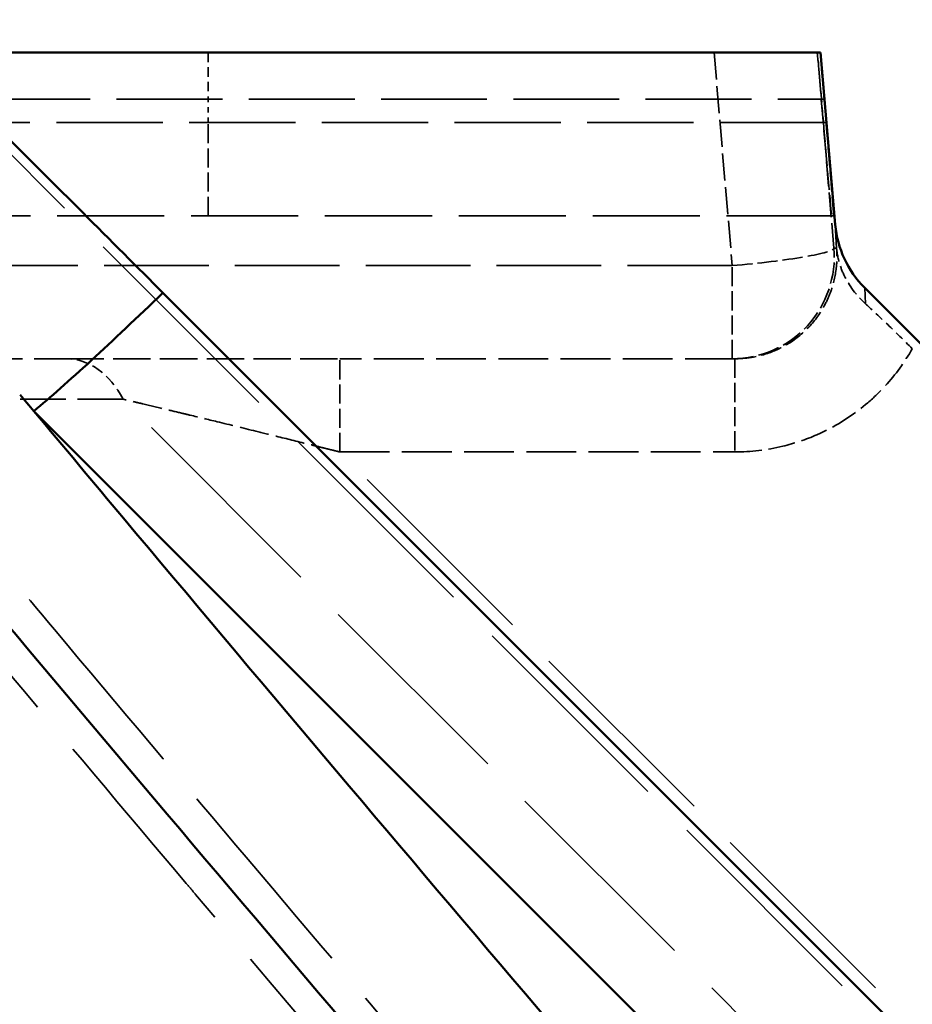
# Model space of a CAD drawing. Units: millimetres. Extents: x 3367 to 6255, y 2001 to 4216.
# Drawn here: x 4101 to 4118, y 2691 to 2710 of the extents above; entities that cross this region are included whole.
import ezdxf

# ---------------------------------------------------------------- set-up
doc = ezdxf.new("R2010")
doc.units = ezdxf.units.MM
doc.linetypes.add('DASHED', pattern=[0.2067, 0.1654, -0.0413])
for name, color, linetype, lineweight in [('AM_5', 3, 'Continuous', 25), ('Sichtbare Kanten(DIN)', 7, 'Continuous', 50), ('Sichtbare tangentiale Kanten(DIN)', 7, 'Continuous', 50), ('Verdeckte Kanten(DIN)', 7, 'DASHED', 35), ('Verdeckte tangentiale Kanten(DIN)', 7, 'DASHED', 35)]:
    doc.layers.add(name, color=color, linetype=linetype, lineweight=lineweight)
doc.styles.get("Standard").update_dxf_attribs({"font": 'ISOCP.SHX'})
doc.dimstyles.new('Standard$0', dxfattribs={"dimtxt": 0.18, "dimasz": 0.18, "dimexe": 0.18, "dimexo": 0.0625, "dimgap": 0.09, "dimtad": 0, "dimtih": 1, "dimtoh": 1, "dimdec": 4, "dimzin": 0, "dimdsep": 46, "dimtxsty": 'STANDARD', "dimcen": 0.09, "dimadec": 0, "dimazin": 0, "dimtfac": 1, "dimtdec": 4, "dimtofl": 0, "dimtmove": 0, "dimatfit": 3, "dimfxl": 1, "dimtolj": 1, "dimtzin": 0, "dimarcsym": 0})

# ---------------------------------------------------------------- blocks, each defined once
blk = doc.blocks.new('*D13')
at = {"layer": 'AM_5', "color": 0, "lineweight": -2}
for p, q in [((3679.797, 2709.751), (3679.797, 2728.358)), ((4946.566, 2709.751), (4946.566, 2728.358)), ((3681.597, 2728.178), (4299.634, 2728.178)), ((4944.766, 2728.178), (4326.728, 2728.178))]:
    blk.add_line(p, q, dxfattribs=at)
at = {"layer": 'AM_5', "color": 0}
for points in [[(3681.597, 2728.478), (3681.597, 2727.878), (3679.797, 2728.178)], [(4944.766, 2728.478), (4944.766, 2727.878), (4946.566, 2728.178)]]:
    blk.add_solid(points, dxfattribs=at)
at = {"layer": 'Defpoints', "color": 0}
for p in [(4946.566, 2728.178), (3679.797, 2709.689), (4946.566, 2709.689)]:
    blk.add_point(p, dxfattribs=at)
at = {"layer": 'AM_5', "color": 0, "insert": (4313.181, 2728.178), "char_height": 10, "attachment_point": 5}
blk.add_mtext('\\A1;126,5', dxfattribs=at)

msp = doc.modelspace()

# ---------------------------------------------------------------- linework, layer by layer
at = {"layer": 'Sichtbare Kanten(DIN)'}
for p, q in [((4098.89614, 2709.68855), (4116.60526, 2709.68855)), ((4116.60526, 2709.68855), (4116.89165, 2706.31774)), ((4193.79857, 2614.90309), (4103.71946, 2704.9822)), ((4146.09721, 2676.45002), (4117.46765, 2705.07958))]:
    msp.add_line(p, q, dxfattribs=at)
msp.add_ellipse((4118.88464, 2706.48573), major_axis=(2.00001, -0.00626), ratio=0.99619473, start_param=3.22915042, end_param=3.92818567, dxfattribs=at)
msp.add_open_spline([(4100.5796, 2708.12159), (4101.0973, 2707.60405), (4101.62515, 2707.07632), (4102.68049, 2706.02114), (4103.2381, 2705.46354), (4103.71946, 2704.9822)], degree=3, knots=[-0.406717519, -0.406717519, -0.406717519, -0.406717519, -0.204613633, -0.204613633, 0, 0, 0, 0], dxfattribs=at)
at = {"layer": 'Sichtbare tangentiale Kanten(DIN)'}
msp.add_line((4230.47156, 2573.38214), (4101.19218, 2702.66152), dxfattribs=at)
msp.add_ellipse((4104.51374, 2706.28417), major_axis=(-4.24264, -4.24264), ratio=0.06174579, start_param=0.61220448, end_param=1.32116524, dxfattribs=at)
for points, knots in [([(4092.54368, 2708.23189), (4093.18596, 2707.45551), (4093.82828, 2706.6791), (4094.47188, 2705.90332), (4095.12223, 2705.11939), (4095.7739, 2704.3361), (4096.4265, 2703.55325), (4097.10388, 2702.74066), (4097.78228, 2701.92855), (4098.46167, 2701.11689), (4099.09085, 2700.36523), (4099.72088, 2699.61396), (4100.35174, 2698.86309), (4102.97412, 2695.74183), (4105.61074, 2692.62748), (4108.25816, 2689.51885), (4108.98562, 2688.66465), (4109.71389, 2687.81089), (4110.44291, 2686.95752), (4115.01444, 2681.60627), (4119.61534, 2676.27092), (4124.22968, 2670.94351), (4125.7025, 2669.24309), (4127.17669, 2667.54348), (4128.65174, 2665.84438), (4132.52733, 2661.38011), (4136.40857, 2656.91939), (4140.28614, 2652.45702), (4142.50808, 2649.89999), (4144.7288, 2647.34241), (4146.94621, 2644.78316), (4150.06241, 2641.18656), (4153.17202, 2637.58675), (4156.26909, 2633.98051), (4159.22165, 2630.54253), (4162.16282, 2627.0987), (4165.087, 2623.64679), (4167.40292, 2620.91292), (4169.70815, 2618.17386), (4171.99992, 2615.42866), (4172.67266, 2614.62283), (4173.34424, 2613.81646), (4174.01455, 2613.00954), (4176.96838, 2609.45372), (4179.89787, 2605.88699), (4182.7942, 2602.30607), (4184.29713, 2600.4479), (4185.79101, 2598.58606), (4187.27466, 2596.72005), (4191.50851, 2591.39508), (4195.6591, 2586.03618), (4199.6944, 2580.63903), (4200.40626, 2579.68693), (4201.11453, 2578.73364), (4201.819, 2577.77919), (4204.16346, 2574.60279), (4206.46584, 2571.41344), (4208.71802, 2568.21269), (4209.24227, 2567.46764), (4209.76379, 2566.72197), (4210.28248, 2565.97571), (4210.87735, 2565.11982), (4211.46891, 2564.26337), (4212.05655, 2563.40611), (4212.6065, 2562.60384), (4213.15302, 2561.80085), (4213.69585, 2560.997), (4213.96725, 2560.59509), (4214.23773, 2560.19298), (4214.50695, 2559.79057), (4214.77616, 2559.38818), (4215.0441, 2558.9855), (4215.31187, 2558.58272)], [0, 0, 0, 0, 0.0155657, 0.0155657, 0.0155657, 0.03129475, 0.03129475, 0.03129475, 0.04762128, 0.04762128, 0.04762128, 0.06274126, 0.06274126, 0.06274126, 0.12559327, 0.12559327, 0.12559327, 0.14286384, 0.14286384, 0.14286384, 0.25116389, 0.25116389, 0.25116389, 0.28573144, 0.28573144, 0.28573144, 0.37655548, 0.37655548, 0.37655548, 0.42859969, 0.42859969, 0.42859969, 0.50173914, 0.50173914, 0.50173914, 0.57146593, 0.57146593, 0.57146593, 0.62668881, 0.62668881, 0.62668881, 0.64289915, 0.64289915, 0.64289915, 0.71433221, 0.71433221, 0.71433221, 0.75139939, 0.75139939, 0.75139939, 0.85717697, 0.85717697, 0.85717697, 0.87583693, 0.87583693, 0.87583693, 0.93793706, 0.93793706, 0.93793706, 0.95239232, 0.95239232, 0.95239232, 0.96897087, 0.96897087, 0.96897087, 0.98448591, 0.98448591, 0.98448591, 0.99224306, 0.99224306, 0.99224306, 1, 1, 1, 1]), ([(4101.19218, 2702.66152), (4101.77632, 2701.96305), (4102.36116, 2701.26491), (4102.9467, 2700.56709), (4105.55933, 2697.45348), (4108.18571, 2694.34635), (4110.82229, 2691.24427), (4116.09563, 2685.03989), (4121.40979, 2678.85569), (4126.73902, 2672.6792), (4132.06859, 2666.5023), (4137.41325, 2660.3331), (4142.74829, 2654.15828), (4143.42857, 2653.37093), (4144.10869, 2652.58348), (4144.78859, 2651.79592), (4149.44067, 2646.40715), (4154.08207, 2641.01341), (4158.69322, 2635.60458), (4163.97806, 2629.40552), (4169.22317, 2623.18662), (4174.39708, 2616.93429), (4174.44174, 2616.88032), (4174.48639, 2616.82635), (4174.53104, 2616.77238), (4179.65925, 2610.57321), (4184.7171, 2604.34132), (4189.65985, 2598.06314), (4191.22304, 2596.07761), (4192.77473, 2594.08745), (4194.31324, 2592.09259), (4197.68196, 2587.72466), (4200.98748, 2583.33423), (4204.21264, 2578.92048), (4206.56147, 2575.70604), (4208.86768, 2572.47922), (4211.12408, 2569.24075), (4212.2522, 2567.62162), (4213.36787, 2565.99958), (4214.46999, 2564.37476), (4215.02108, 2563.5623), (4215.56878, 2562.74915), (4216.11317, 2561.93536), (4216.29033, 2561.67053), (4216.46715, 2561.40562), (4216.64353, 2561.14064), (4216.73815, 2560.99848), (4216.83266, 2560.85629), (4216.92703, 2560.71408), (4217.19731, 2560.30679), (4217.46648, 2559.89928), (4217.73563, 2559.49175)], [10.02650588, 10.02650588, 10.02650588, 10.02650588, 12.80648892, 12.80648892, 12.80648892, 25.2106461, 25.2106461, 25.2106461, 50.01986163, 50.01986163, 50.01986163, 74.83070643, 74.83070643, 74.83070643, 77.99435238, 77.99435238, 77.99435238, 99.64093566, 99.64093566, 99.64093566, 124.45010483, 124.45010483, 124.45010483, 124.66424328, 124.66424328, 124.66424328, 149.26019072, 149.26019072, 149.26019072, 157.03888473, 157.03888473, 157.03888473, 174.07107894, 174.07107894, 174.07107894, 186.4752884, 186.4752884, 186.4752884, 192.67696289, 192.67696289, 192.67696289, 195.77796218, 195.77796218, 195.77796218, 196.78714298, 196.78714298, 196.78714298, 197.32855253, 197.32855253, 197.32855253, 198.87915657, 198.87915657, 198.87915657, 198.87915657])]:
    msp.add_open_spline(points, degree=3, knots=knots, dxfattribs=at)
msp.add_open_spline([(4100.92266, 2702.98386), (4101.01244, 2702.87636), (4101.10228, 2702.76891), (4101.19218, 2702.66152)], degree=3, dxfattribs=at)
at = {"layer": 'Verdeckte Kanten(DIN)', "ltscale": 26.063911}
msp.add_line((4098.74343, 2709.68855), (4193.79857, 2614.6334), dxfattribs=at)
at = {"layer": 'Verdeckte Kanten(DIN)', "ltscale": 0.354087}
msp.add_line((4116.66036, 2708.31424), (4116.62115, 2708.77571), dxfattribs=at)
at = {"layer": 'Verdeckte Kanten(DIN)', "ltscale": 0.354072}
msp.add_line((4116.67352, 2708.77571), (4116.71249, 2708.31424), dxfattribs=at)
at = {"layer": 'Verdeckte Kanten(DIN)', "ltscale": 12.689287}
msp.add_line((4116.8613, 2706.48855), (4100.20591, 2706.48855), dxfattribs=at)
at = {"layer": 'Verdeckte Kanten(DIN)', "ltscale": 5.417649}
msp.add_line((4096.71625, 2703.68855), (4101.83286, 2703.68855), dxfattribs=at)
at = {"layer": 'Verdeckte Kanten(DIN)', "ltscale": 5.897097}
msp.add_line((4114.92426, 2703.68855), (4107.18392, 2703.68855), dxfattribs=at)
at = {"layer": 'Verdeckte Kanten(DIN)', "ltscale": 1.132172}
msp.add_ellipse((4116.62561, 2708.68855), major_axis=(-0.08471, 1), ratio=0.00291022, start_param=4.79940892, end_param=6.28293879, dxfattribs=at)
at = {"layer": 'Verdeckte Kanten(DIN)', "ltscale": 1.131985}
msp.add_ellipse((4116.68382, 2708.68855), major_axis=(-0.08471, 1), ratio=0.00291022, start_param=6.28293879, end_param=7.76646865, dxfattribs=at)
at = {"layer": 'Verdeckte Kanten(DIN)', "ltscale": 2.264445}
msp.add_ellipse((4116.65143, 2708.48855), major_axis=(0.16942, -2), ratio=0.00291022, start_param=4.79940892, end_param=6.28293879, dxfattribs=at)
at = {"layer": 'Verdeckte Kanten(DIN)', "ltscale": 2.26407}
msp.add_ellipse((4116.69189, 2708.48855), major_axis=(0.16942, -2), ratio=0.00291022, start_param=6.28293879, end_param=7.76646865, dxfattribs=at)
at = {"layer": 'Verdeckte Kanten(DIN)', "ltscale": 1.604397}
msp.add_open_spline([(4116.91614, 2705.85761), (4116.91617, 2705.85729), (4116.91619, 2705.85697), (4116.91629, 2705.85583), (4116.91636, 2705.85504), (4116.91658, 2705.85259), (4116.91674, 2705.85082), (4116.91943, 2705.82192), (4116.92732, 2705.72178), (4116.99123, 2705.49508), (4117.02366, 2705.40787), (4117.16417, 2705.11606), (4117.30282, 2704.93016), (4117.4844, 2704.76467)], degree=3, knots=[-0.212883768, -0.212883768, -0.212883768, -0.212883768, -0.212021101, -0.212021101, -0.209816351, -0.209816351, -0.204859753, -0.204859753, -0.136276349, -0.136276349, -0.095017086, -0.095017086, -0.000011842, -0.000011842, -0.000011842, -0.000011842], dxfattribs=at)
at = {"layer": 'Verdeckte Kanten(DIN)', "ltscale": 1.056815}
msp.add_open_spline([(4117.48436, 2704.76462), (4117.58205, 2704.6756), (4117.72659, 2704.54189), (4118.07408, 2704.20839), (4118.23778, 2704.04798), (4118.40057, 2703.88519)], degree=3, knots=[-0.155246552, -0.155246552, -0.155246552, -0.155246552, -0.069195566, -0.069195566, 0, 0, 0, 0], dxfattribs=at)
at = {"layer": 'Verdeckte Kanten(DIN)', "ltscale": 4.42622}
msp.add_open_spline([(4101.83286, 2703.68855), (4101.87112, 2703.68855), (4101.90964, 2703.68855), (4101.94902, 2703.68855), (4101.98842, 2703.68855), (4102.02869, 2703.68855), (4102.06966, 2703.68855), (4102.15164, 2703.68855), (4102.2364, 2703.68855), (4102.32392, 2703.68855), (4102.49906, 2703.68855), (4102.68526, 2703.68855), (4102.88136, 2703.68855), (4103.01209, 2703.68855), (4103.1472, 2703.68855), (4103.28646, 2703.68855), (4103.35606, 2703.68855), (4103.42668, 2703.68855), (4103.49826, 2703.68855), (4103.71301, 2703.68855), (4103.93641, 2703.68855), (4104.16704, 2703.68855), (4104.47451, 2703.68855), (4104.79485, 2703.68855), (4105.1245, 2703.68855), (4105.2893, 2703.68855), (4105.45651, 2703.68855), (4105.62552, 2703.68855), (4105.87912, 2703.68855), (4106.13678, 2703.68855), (4106.39706, 2703.68855), (4106.52719, 2703.68855), (4106.65797, 2703.68855), (4106.78918, 2703.68855), (4106.85479, 2703.68855), (4106.9205, 2703.68855), (4106.9863, 2703.68855), (4107.0521, 2703.68855), (4107.11798, 2703.68855), (4107.18392, 2703.68855)], degree=3, knots=[-16.78231362, -16.78231362, -16.78231362, -16.78231362, -16.60095507, -16.60095507, -16.60095507, -16.41953602, -16.41953602, -16.41953602, -16.05652917, -16.05652917, -16.05652917, -15.33013457, -15.33013457, -15.33013457, -14.84584863, -14.84584863, -14.84584863, -14.6037976, -14.6037976, -14.6037976, -13.87757117, -13.87757117, -13.87757117, -12.90938364, -12.90938364, -12.90938364, -12.42535895, -12.42535895, -12.42535895, -11.69909026, -11.69909026, -11.69909026, -11.33599477, -11.33599477, -11.33599477, -11.1544536, -11.1544536, -11.1544536, -10.97291865, -10.97291865, -10.97291865, -10.97291865], dxfattribs=at)
at = {"layer": 'Verdeckte tangentiale Kanten(DIN)', "ltscale": 1.13017}
msp.add_line((4104.60383, 2709.68855), (4104.60383, 2708.77571), dxfattribs=at)
at = {"layer": 'Verdeckte tangentiale Kanten(DIN)', "ltscale": 3.203782}
msp.add_line((4114.51724, 2709.68855), (4114.8719, 2705.51424), dxfattribs=at)
at = {"layer": 'Verdeckte tangentiale Kanten(DIN)', "ltscale": 2.940428}
msp.add_line((4116.86476, 2705.85736), (4116.53924, 2709.68855), dxfattribs=at)
at = {"layer": 'Verdeckte tangentiale Kanten(DIN)', "ltscale": 12.533116}
msp.add_line((4100.22311, 2708.77571), (4116.67352, 2708.77571), dxfattribs=at)
at = {"layer": 'Verdeckte tangentiale Kanten(DIN)', "ltscale": 0.352825}
msp.add_line((4104.60383, 2708.31424), (4104.60383, 2708.77571), dxfattribs=at)
at = {"layer": 'Verdeckte tangentiale Kanten(DIN)', "ltscale": 12.575912}
msp.add_line((4116.71249, 2708.31424), (4100.20591, 2708.31424), dxfattribs=at)
at = {"layer": 'Verdeckte tangentiale Kanten(DIN)', "ltscale": 2.260439}
for p, q in [((4104.60383, 2706.48855), (4104.60383, 2708.31424)), ((4114.8719, 2703.68855), (4114.8719, 2705.51424)), ((4107.18392, 2701.86286), (4107.18392, 2703.68855)), ((4114.92426, 2703.68855), (4114.92426, 2701.86286))]:
    msp.add_line(p, q, dxfattribs=at)
at = {"layer": 'Verdeckte tangentiale Kanten(DIN)', "ltscale": 3.809544}
msp.add_line((4116.89174, 2706.31774), (4116.91612, 2705.85756), dxfattribs=at)
at = {"layer": 'Verdeckte tangentiale Kanten(DIN)', "ltscale": 13.33468}
msp.add_line((4116.91606, 2705.85736), (4116.86476, 2705.85736), dxfattribs=at)
at = {"layer": 'Verdeckte tangentiale Kanten(DIN)', "ltscale": 12.40088}
msp.add_line((4114.8719, 2705.51424), (4098.59506, 2705.51424), dxfattribs=at)
at = {"layer": 'Verdeckte tangentiale Kanten(DIN)', "ltscale": 2.607025}
msp.add_line((4117.46765, 2705.07958), (4117.48433, 2704.76466), dxfattribs=at)
at = {"layer": 'Verdeckte tangentiale Kanten(DIN)', "ltscale": 5.417649}
msp.add_line((4102.94004, 2702.8961), (4097.82344, 2702.8961), dxfattribs=at)
at = {"layer": 'Verdeckte tangentiale Kanten(DIN)', "ltscale": 25.02989}
msp.add_line((4194.22411, 2611.61204), (4102.94004, 2702.8961), dxfattribs=at)
at = {"layer": 'Verdeckte tangentiale Kanten(DIN)', "ltscale": 24.321611}
msp.add_line((4195.88489, 2613.1619), (4107.18392, 2701.86286), dxfattribs=at)
at = {"layer": 'Verdeckte tangentiale Kanten(DIN)', "ltscale": 5.897097}
msp.add_line((4107.18392, 2701.86286), (4114.92426, 2701.86286), dxfattribs=at)
at = {"layer": 'Verdeckte tangentiale Kanten(DIN)', "ltscale": 2.522178}
msp.add_ellipse((4114.8719, 2705.68855), major_axis=(0, -2), ratio=0.9999957, start_param=0, end_param=1.65530192, dxfattribs=at)
at = {"layer": 'Verdeckte tangentiale Kanten(DIN)', "ltscale": 2.400188}
msp.add_ellipse((4114.8719, 2705.68855), major_axis=(1.99282, 0.16932), ratio=0.08684522, start_param=4.70501039, end_param=6.28025359, dxfattribs=at)
at = {"layer": 'Verdeckte tangentiale Kanten(DIN)', "ltscale": 1.40567}
msp.add_ellipse((4101.83286, 2701.68855), major_axis=(0, 2), ratio=0.69446181, start_param=5.36061723, end_param=6.28318531, dxfattribs=at)
at = {"layer": 'Verdeckte tangentiale Kanten(DIN)', "ltscale": 2.540048}
msp.add_open_spline([(4114.92426, 2703.68855), (4115.04543, 2703.68871), (4115.16654, 2703.69998), (4115.2867, 2703.72217), (4115.43731, 2703.74999), (4115.58669, 2703.79528), (4115.72841, 2703.85738), (4115.8128, 2703.89436), (4115.89447, 2703.93728), (4115.9725, 2703.98537), (4116.13001, 2704.08245), (4116.2728, 2704.20054), (4116.39663, 2704.33536), (4116.52101, 2704.47078), (4116.62629, 2704.62312), (4116.7093, 2704.78768), (4116.75067, 2704.8697), (4116.78644, 2704.95469), (4116.8161, 2705.04176), (4116.86614, 2705.18864), (4116.89871, 2705.34142), (4116.91366, 2705.49392), (4116.92551, 2705.61476), (4116.92644, 2705.73561), (4116.91619, 2705.85555)], degree=3, knots=[0, 0, 0, 0, 0.110359081, 0.110359081, 0.110359081, 0.24869735, 0.24869735, 0.24869735, 0.331077243, 0.331077243, 0.331077243, 0.497379772, 0.497379772, 0.497379772, 0.664431769, 0.664431769, 0.664431769, 0.747688943, 0.747688943, 0.747688943, 0.888143923, 0.888143923, 0.888143923, 0.999439376, 0.999439376, 0.999439376, 0.999439376], dxfattribs=at)
at = {"layer": 'Verdeckte tangentiale Kanten(DIN)', "ltscale": 3.213981}
msp.add_open_spline([(4114.92426, 2701.86286), (4115.23955, 2701.86297), (4115.55468, 2701.90117), (4115.86115, 2701.97491), (4116.09099, 2702.03022), (4116.31611, 2702.10565), (4116.53261, 2702.20057), (4116.60479, 2702.23222), (4116.67601, 2702.26603), (4116.74618, 2702.30194), (4117.02682, 2702.44557), (4117.29025, 2702.62271), (4117.52947, 2702.82802), (4117.64907, 2702.93068), (4117.76264, 2703.04039), (4117.86929, 2703.15646), (4118.07311, 2703.37829), (4118.2516, 2703.62333), (4118.40056, 2703.88518)], degree=3, knots=[2.27650471, 2.27650471, 2.27650471, 2.27650471, 3.22394542, 3.22394542, 3.22394542, 3.93449095, 3.93449095, 3.93449095, 4.17138612, 4.17138612, 4.17138612, 5.11882682, 5.11882682, 5.11882682, 5.59253863, 5.59253863, 5.59253863, 6.49790471, 6.49790471, 6.49790471, 6.49790471], dxfattribs=at)
at = {"layer": 'Verdeckte tangentiale Kanten(DIN)', "ltscale": 24.715136}
msp.add_open_spline([(4097.82344, 2702.8961), (4098.45098, 2702.14322), (4099.07855, 2701.39039), (4099.70724, 2700.63808), (4100.33591, 2699.88579), (4100.9657, 2699.13403), (4101.59626, 2698.38265), (4102.85738, 2696.87992), (4104.12162, 2695.37873), (4105.38877, 2693.87899), (4107.92308, 2690.87948), (4110.46902, 2687.88578), (4113.02318, 2684.89628), (4118.13171, 2678.91705), (4123.27312, 2672.95467), (4128.42248, 2666.99568), (4129.14914, 2666.15477), (4129.87597, 2665.31392), (4130.60288, 2664.4731), (4135.027, 2659.35573), (4139.45553, 2654.24036), (4143.87407, 2649.11972), (4144.44425, 2648.45893), (4145.01427, 2647.79805), (4145.58409, 2647.13707), (4150.1556, 2641.83414), (4154.71374, 2636.52489), (4159.23975, 2631.19945), (4164.08767, 2625.49525), (4168.89873, 2619.77248), (4173.64732, 2614.02089), (4173.88432, 2613.73383), (4174.12116, 2613.4467), (4174.35785, 2613.1595), (4179.33701, 2607.11757), (4184.2458, 2601.04335), (4189.04159, 2594.92456), (4190.40167, 2593.18929), (4191.75266, 2591.45042), (4193.09346, 2589.70794), (4196.4807, 2585.30593), (4199.80276, 2580.88098), (4203.042, 2576.43232), (4205.3025, 2573.32784), (4207.52266, 2570.21181), (4209.69602, 2567.08487), (4210.7826, 2565.52154), (4211.85748, 2563.95549), (4212.91967, 2562.38682), (4213.45077, 2561.60246), (4213.97871, 2560.81745), (4214.50354, 2560.03184), (4214.76597, 2559.63902), (4215.02763, 2559.24604), (4215.28823, 2558.85288), (4215.54885, 2558.4597), (4215.80842, 2558.06632), (4216.06799, 2557.67294)], degree=3, knots=[-0.00000688, -0.00000688, -0.00000688, -0.00000688, 2.99330242, 2.99330242, 2.99330242, 5.98655909, 5.98655909, 5.98655909, 11.97299899, 11.97299899, 11.97299899, 23.94598356, 23.94598356, 23.94598356, 47.89293099, 47.89293099, 47.89293099, 51.2722525, 51.2722525, 51.2722525, 71.83943722, 71.83943722, 71.83943722, 74.49350953, 74.49350953, 74.49350953, 95.78658172, 95.78658172, 95.78658172, 118.59410112, 118.59410112, 118.59410112, 119.73240351, 119.73240351, 119.73240351, 143.67916799, 143.67916799, 143.67916799, 150.47043443, 150.47043443, 150.47043443, 167.62712372, 167.62712372, 167.62712372, 179.59987188, 179.59987188, 179.59987188, 185.58569539, 185.58569539, 185.58569539, 188.57867805, 188.57867805, 188.57867805, 190.07523032, 190.07523032, 190.07523032, 191.57184191, 191.57184191, 191.57184191, 191.57184191], dxfattribs=at)
at = {"layer": 'Verdeckte tangentiale Kanten(DIN)', "ltscale": 3.473361}
msp.add_open_spline([(4107.18392, 2701.86286), (4107.1313, 2701.876), (4107.07865, 2701.88913), (4107.02601, 2701.90224), (4106.97353, 2701.91531), (4106.92105, 2701.92836), (4106.86857, 2701.9414), (4106.79097, 2701.96068), (4106.71335, 2701.97995), (4106.63572, 2701.99921), (4106.60901, 2702.00584), (4106.58229, 2702.01246), (4106.55558, 2702.01909), (4106.35035, 2702.06998), (4106.14522, 2702.12071), (4105.94058, 2702.17118), (4105.80736, 2702.20404), (4105.67435, 2702.23679), (4105.54183, 2702.26936), (4105.28626, 2702.33217), (4105.03245, 2702.39431), (4104.78135, 2702.45546), (4104.60316, 2702.49885), (4104.42635, 2702.54174), (4104.25156, 2702.58393), (4104.19551, 2702.59746), (4104.13967, 2702.61092), (4104.08408, 2702.62429), (4103.97637, 2702.6502), (4103.86962, 2702.67583), (4103.7642, 2702.70105), (4103.61457, 2702.73686), (4103.46763, 2702.77186), (4103.32522, 2702.80557), (4103.31764, 2702.80736), (4103.31008, 2702.80915), (4103.30253, 2702.81094), (4103.24271, 2702.82508), (4103.18361, 2702.8392), (4103.12542, 2702.85297), (4103.09355, 2702.86051), (4103.06196, 2702.86795), (4103.03082, 2702.8752), (4103.00028, 2702.88231), (4102.97017, 2702.88925), (4102.94004, 2702.8961)], degree=3, knots=[0, 0, 0, 0, 0.03576069, 0.03576069, 0.03576069, 0.07140895, 0.07140895, 0.07140895, 0.12411825, 0.12411825, 0.12411825, 0.14225767, 0.14225767, 0.14225767, 0.28162728, 0.28162728, 0.28162728, 0.37235476, 0.37235476, 0.37235476, 0.54732067, 0.54732067, 0.54732067, 0.67147744, 0.67147744, 0.67147744, 0.7112931, 0.7112931, 0.7112931, 0.78843728, 0.78843728, 0.78843728, 0.89793973, 0.89793973, 0.89793973, 0.90376437, 0.90376437, 0.90376437, 0.94991901, 0.94991901, 0.94991901, 0.97519926, 0.97519926, 0.97519926, 1, 1, 1, 1], dxfattribs=at)
at = {"layer": 'Verdeckte tangentiale Kanten(DIN)', "ltscale": 26.074175}
msp.add_open_spline([(4098.49236, 2700.16932), (4098.55091, 2700.09935), (4098.60946, 2700.0294), (4098.66802, 2699.95944), (4099.29827, 2699.20657), (4099.92947, 2698.45413), (4100.56137, 2697.70201), (4101.76451, 2696.26999), (4102.97019, 2694.83915), (4104.17865, 2693.40974), (4104.23939, 2693.33789), (4104.30014, 2693.26605), (4104.3609, 2693.19421), (4106.89917, 2690.19274), (4109.44865, 2687.19675), (4112.00633, 2684.20507), (4113.22159, 2682.7836), (4114.43871, 2681.3631), (4115.65738, 2679.94344), (4119.56651, 2675.38957), (4123.4915, 2670.84429), (4127.42245, 2666.30246), (4129.2912, 2664.1433), (4131.16129, 2661.98492), (4133.03167, 2659.82674), (4136.3197, 2656.03276), (4139.6085, 2652.23943), (4142.8923, 2648.44348), (4145.40575, 2645.53802), (4147.91628, 2642.63104), (4150.42065, 2639.72083), (4153.04611, 2636.6699), (4155.66486, 2633.61552), (4158.27313, 2630.55578), (4161.40324, 2626.88388), (4164.51826, 2623.20426), (4167.61147, 2619.51436), (4169.55017, 2617.20167), (4171.48029, 2614.88492), (4173.40012, 2612.56352), (4174.28807, 2611.48984), (4175.17383, 2610.41516), (4176.05712, 2609.33942), (4178.85018, 2605.93782), (4181.61889, 2602.52553), (4184.35548, 2599.09989), (4185.6066, 2597.53375), (4186.85092, 2595.96491), (4188.08775, 2594.3931), (4192.26082, 2589.08979), (4196.34853, 2583.75256), (4200.32038, 2578.37855), (4200.91094, 2577.5795), (4201.49894, 2576.77964), (4202.08426, 2575.97898), (4204.34299, 2572.88926), (4206.56175, 2569.78769), (4208.73331, 2566.67571), (4209.26947, 2565.90736), (4209.80276, 2565.13837), (4210.33303, 2564.36877), (4210.87649, 2563.58004), (4211.41714, 2562.79087), (4211.95452, 2562.00103), (4212.48541, 2561.22073), (4213.0131, 2560.43978), (4213.53733, 2559.65804), (4213.79946, 2559.26716), (4214.06072, 2558.87609), (4214.3208, 2558.48475), (4214.58088, 2558.0934), (4214.83979, 2557.70178), (4215.09852, 2557.31008)], degree=3, knots=[0, 0, 0, 0, 0.00147649, 0.00147649, 0.00147649, 0.01736671, 0.01736671, 0.01736671, 0.04762143, 0.04762143, 0.04762143, 0.04914217, 0.04914217, 0.04914217, 0.11267645, 0.11267645, 0.11267645, 0.14286429, 0.14286429, 0.14286429, 0.239698, 0.239698, 0.239698, 0.28573219, 0.28573219, 0.28573219, 0.36665785, 0.36665785, 0.36665785, 0.42859921, 0.42859921, 0.42859921, 0.49353574, 0.49353574, 0.49353574, 0.57146383, 0.57146383, 0.57146383, 0.62030619, 0.62030619, 0.62030619, 0.64289658, 0.64289658, 0.64289658, 0.71432929, 0.71432929, 0.71432929, 0.74698695, 0.74698695, 0.74698695, 0.85717428, 0.85717428, 0.85717428, 0.87355776, 0.87355776, 0.87355776, 0.93678141, 0.93678141, 0.93678141, 0.95239143, 0.95239143, 0.95239143, 0.96838936, 0.96838936, 0.96838936, 0.98419431, 0.98419431, 0.98419431, 0.99209705, 0.99209705, 0.99209705, 1, 1, 1, 1], dxfattribs=at)

# ---------------------------------------------------------------- dimensions: what is measured, and where the dimension line sits
at = {"layer": 'AM_5'}
dim = msp.add_linear_dim(base=(4946.56589, 2728.17783), p1=(3679.79676, 2709.68855), p2=(4946.56589, 2709.68855), text='126,5', dimstyle='Standard$0', override={"dimtxt": 10, "dimasz": 1.8}, dxfattribs=at)
dim.commit()
dim.dimension.update_dxf_attribs({"geometry": '*D13', "text_midpoint": (4313.18132, 2728.17783)})

doc.saveas('drawing.dxf')
